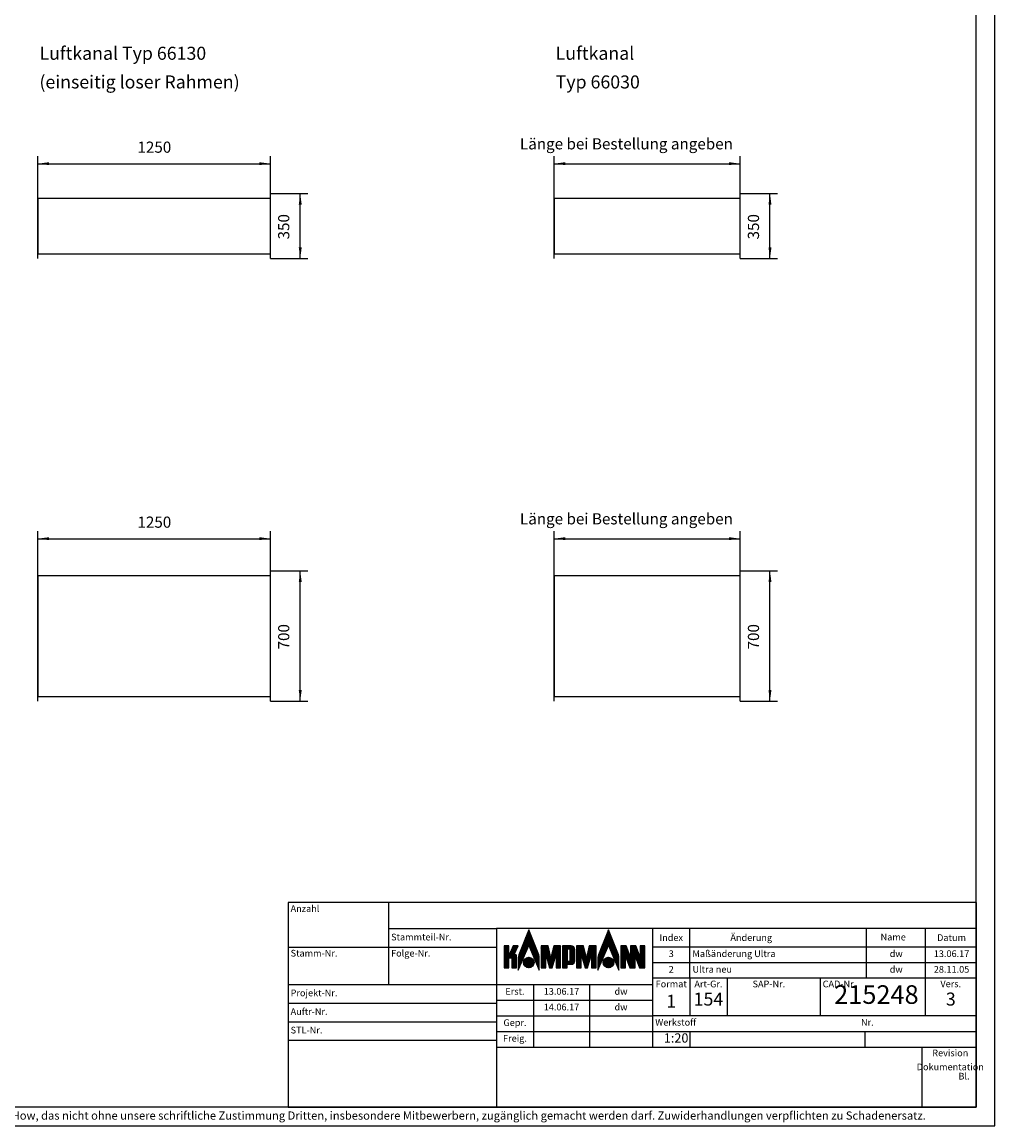
# Model space of a CAD drawing. Units: millimetres. Extents: x 209043 to 225863, y -3817 to 8063.
# Drawn here: x 220634 to 225863, y -3817 to 2113 of the extents above; entities that cross this region are included whole.
import ezdxf

# ---------------------------------------------------------------- set-up
doc = ezdxf.new("R2010")
doc.units = ezdxf.units.MM
for name, color, linetype in [('1', 7, 'Continuous'), ('2', 7, 'Continuous'), ('3', 7, 'Continuous')]:
    doc.layers.add(name, color=color, linetype=linetype)
doc.styles.add('CONVERTER_11', font='txt.shx', dxfattribs={"width": 0.9})
doc.styles.add('CONVERTER_12', font='txt.shx', dxfattribs={"width": 0.81})
doc.styles.add('CONVERTER_13', font='txt.shx', dxfattribs={"width": 0.765})
doc.dimstyles.new('ME10_DIM_39', dxfattribs={"dimtxt": 60, "dimasz": 60, "dimexe": 40, "dimexo": 0, "dimgap": 40, "dimtad": 1, "dimdec": 1, "dimdsep": 46, "dimtxsty": 'CONVERTER_11', "dimsah": 1, "dimcen": 0.09, "dimclrd": 2, "dimclre": 2, "dimclrt": 3, "dimadec": 0, "dimazin": 0, "dimtfac": 1, "dimtdec": 4, "dimtix": 1, "dimtmove": 0, "dimatfit": 3, "dimfxl": 1, "dimtolj": 1, "dimtzin": 0, "dimarcsym": 0})
doc.dimstyles.new('ME10_DIM_40', dxfattribs={"dimtxt": 60, "dimasz": 60, "dimexe": 40, "dimexo": 0, "dimgap": 40, "dimtad": 1, "dimdec": 1, "dimdsep": 46, "dimtxsty": 'CONVERTER_11', "dimsah": 1, "dimcen": 0.09, "dimclrd": 2, "dimclre": 2, "dimclrt": 3, "dimadec": 0, "dimazin": 0, "dimtfac": 1, "dimtdec": 4, "dimtix": 1, "dimtmove": 0, "dimatfit": 3, "dimfxl": 1, "dimtolj": 1, "dimtzin": 0, "dimarcsym": 0})
doc.dimstyles.new('ME10_DIM_41', dxfattribs={"dimtxt": 60, "dimasz": 60, "dimexe": 40, "dimexo": 0, "dimgap": 40, "dimtad": 1, "dimdec": 1, "dimdsep": 46, "dimtxsty": 'CONVERTER_11', "dimsah": 1, "dimcen": 0.09, "dimclrd": 2, "dimclre": 2, "dimclrt": 3, "dimadec": 0, "dimazin": 0, "dimtfac": 1, "dimtdec": 4, "dimtix": 1, "dimtmove": 0, "dimatfit": 3, "dimfxl": 1, "dimtolj": 1, "dimtzin": 0, "dimarcsym": 0})
doc.dimstyles.new('ME10_DIM_42', dxfattribs={"dimtxt": 60, "dimasz": 60, "dimexe": 40, "dimexo": 0, "dimgap": 40, "dimtad": 1, "dimdec": 1, "dimdsep": 46, "dimtxsty": 'CONVERTER_11', "dimsah": 1, "dimcen": 0.09, "dimclrd": 2, "dimclre": 2, "dimclrt": 3, "dimadec": 0, "dimazin": 0, "dimtfac": 1, "dimtdec": 4, "dimtix": 1, "dimtmove": 0, "dimatfit": 3, "dimfxl": 1, "dimtolj": 1, "dimtzin": 0, "dimarcsym": 0})
doc.dimstyles.new('ME10_DIM_43', dxfattribs={"dimtxt": 60, "dimasz": 60, "dimexe": 40, "dimexo": 0, "dimgap": 40, "dimtad": 1, "dimdec": 1, "dimdsep": 46, "dimtxsty": 'CONVERTER_11', "dimsah": 1, "dimcen": 0.09, "dimclrd": 2, "dimclre": 2, "dimclrt": 3, "dimadec": 0, "dimazin": 0, "dimtfac": 1, "dimtdec": 4, "dimtix": 1, "dimtmove": 0, "dimatfit": 3, "dimfxl": 1, "dimtolj": 1, "dimtzin": 0, "dimarcsym": 0})
doc.dimstyles.new('ME10_DIM_44', dxfattribs={"dimtxt": 60, "dimasz": 60, "dimexe": 40, "dimexo": 0, "dimgap": 40, "dimtad": 1, "dimdec": 1, "dimdsep": 46, "dimtxsty": 'CONVERTER_11', "dimsah": 1, "dimcen": 0.09, "dimclrd": 2, "dimclre": 2, "dimclrt": 3, "dimadec": 0, "dimazin": 0, "dimtfac": 1, "dimtdec": 4, "dimtix": 1, "dimtmove": 0, "dimatfit": 3, "dimfxl": 1, "dimtolj": 1, "dimtzin": 0, "dimarcsym": 0})
doc.dimstyles.new('ME10_DIM_45', dxfattribs={"dimtxt": 60, "dimasz": 60, "dimexe": 40, "dimexo": 0, "dimgap": 40, "dimtad": 1, "dimdec": 1, "dimdsep": 46, "dimtxsty": 'CONVERTER_11', "dimsah": 1, "dimcen": 0.09, "dimclrd": 2, "dimclre": 2, "dimclrt": 3, "dimadec": 0, "dimazin": 0, "dimtfac": 1, "dimtdec": 4, "dimtix": 1, "dimtmove": 0, "dimatfit": 3, "dimfxl": 1, "dimtolj": 1, "dimtzin": 0, "dimarcsym": 0})
doc.dimstyles.new('ME10_DIM_46', dxfattribs={"dimtxt": 60, "dimasz": 60, "dimexe": 40, "dimexo": 0, "dimgap": 40, "dimtad": 1, "dimdec": 1, "dimdsep": 46, "dimtxsty": 'CONVERTER_11', "dimsah": 1, "dimcen": 0.09, "dimclrd": 2, "dimclre": 2, "dimclrt": 3, "dimadec": 0, "dimazin": 0, "dimtfac": 1, "dimtdec": 4, "dimtix": 1, "dimtmove": 0, "dimatfit": 3, "dimfxl": 1, "dimtolj": 1, "dimtzin": 0, "dimarcsym": 0})
pattern_1 = [(45, (-454.58975, -374.62787), (-0.2828427125, 2e-17), [])]

# ---------------------------------------------------------------- blocks, each defined once
blk = doc.blocks.new('KOPF_SAP', base_point=(11288.15, -185.86))
at = {"layer": '1', "linetype": 'Continuous'}
h = blk.add_hatch(dxfattribs=at)
h.set_pattern_fill('CUSTOM8', color=2, scale=0.2, angle=45, pattern_type=2)
h.set_pattern_definition(pattern_1)
h.paths.add_polyline_path([(11170.69, -148.99), (11170.69, -145.61), (11170.55, -144.89), (11167.86, -138.16), (11165.17, -144.89), (11165.03, -145.61), (11165.03, -148.99), (11167.86, -142.36)])
h = blk.add_hatch(dxfattribs=at)
h.set_pattern_fill('CUSTOM7', color=2, scale=0.2, angle=45, pattern_type=2)
h.set_pattern_definition(pattern_1)
h.paths.add_polyline_path([(11192.1, -148.99), (11192.1, -145.44), (11191.97, -144.89), (11189.28, -138.16), (11186.58, -144.89), (11186.45, -145.47), (11186.45, -148.99), (11189.28, -142.36)])
h = blk.add_hatch(dxfattribs=at)
h.set_pattern_fill('CUSTOM4', color=2, scale=0.2, angle=45, pattern_type=2)
h.set_pattern_definition(pattern_1)
edge = h.paths.add_edge_path()
edge.add_line((11163.64, -142.49), (11162.47, -145.17))
edge.add_line((11162.47, -145.17), (11162.47, -142.49))
edge.add_line((11162.47, -142.49), (11161.25, -142.49))
edge.add_line((11161.25, -142.49), (11161.25, -148.35))
edge.add_line((11161.25, -148.35), (11162.47, -148.35))
edge.add_line((11162.47, -148.35), (11162.47, -145.68))
edge.add_line((11162.47, -145.68), (11163.32, -145.68))
edge.add_line((11163.32, -145.68), (11163.32, -148.35))
edge.add_line((11163.32, -148.35), (11164.54, -148.35))
edge.add_line((11164.54, -148.35), (11164.54, -145.12))
edge.add_arc((11164.23, -145.12), 0.309, 0, 90)
edge.add_line((11164.23, -144.81), (11163.96, -144.81))
edge.add_line((11163.96, -144.81), (11164.97, -142.49))
edge.add_line((11164.97, -142.49), (11163.64, -142.49))
h = blk.add_hatch(dxfattribs=at)
h.set_pattern_fill('CUSTOM3', color=2, scale=0.2, angle=45, pattern_type=2)
h.set_pattern_definition(pattern_1)
h.paths.add_polyline_path([(11173.03, -142.49), (11171.18, -142.49), (11171.18, -148.35), (11172.4, -148.35), (11172.4, -144.78), (11173.47, -148.35), (11174.14, -148.35), (11175.21, -144.78), (11175.21, -148.35), (11176.43, -148.35), (11176.43, -142.49), (11174.58, -142.49), (11173.8, -145.72)])
h = blk.add_hatch(dxfattribs=at)
h.set_pattern_fill('CUSTOM0', color=2, scale=0.2, angle=45, pattern_type=2)
h.set_pattern_definition(pattern_1)
edge = h.paths.add_edge_path()
edge.add_line((11179.25, -142.49), (11176.92, -142.49))
edge.add_line((11176.92, -142.49), (11176.92, -148.35))
edge.add_line((11176.92, -148.35), (11178.2, -148.35))
edge.add_line((11178.2, -148.35), (11178.2, -147.44))
edge.add_line((11178.2, -147.44), (11179.25, -147.44))
edge.add_arc((11179.25, -146.48), 0.965, 270, 360)
edge.add_line((11180.21, -146.48), (11180.21, -143.46))
edge.add_arc((11179.25, -143.46), 0.965, 360, 450)
h.paths.add_polyline_path([(11178.99, -146.57), (11178.99, -143.36), (11178.15, -143.36), (11178.15, -146.57)], flags=16)
h = blk.add_hatch(dxfattribs=at)
h.set_pattern_fill('CUSTOM2', color=2, scale=0.2, angle=45, pattern_type=2)
h.set_pattern_definition(pattern_1)
h.paths.add_polyline_path([(11182.55, -142.49), (11180.7, -142.49), (11180.7, -148.35), (11181.92, -148.35), (11181.92, -144.78), (11183, -148.35), (11183.66, -148.35), (11184.73, -144.78), (11184.73, -148.35), (11185.96, -148.35), (11185.96, -142.49), (11184.11, -142.49), (11183.33, -145.72)])
h = blk.add_hatch(dxfattribs=at)
h.set_pattern_fill('CUSTOM1', color=2, scale=0.2, angle=45, pattern_type=2)
h.set_pattern_definition(pattern_1)
h.paths.add_polyline_path([(11194, -142.49), (11192.59, -142.49), (11192.59, -148.35), (11193.82, -148.35), (11193.82, -145.28), (11195.03, -148.35), (11196.44, -148.35), (11196.44, -145.28), (11197.65, -148.35), (11199.06, -148.35), (11199.06, -142.49), (11197.84, -142.49), (11197.84, -145.56), (11196.62, -142.49), (11195.21, -142.49), (11195.21, -145.56)])
h = blk.add_hatch(dxfattribs=at)
h.set_pattern_fill('CUSTOM5', color=2, scale=0.2, angle=45, pattern_type=2)
h.set_pattern_definition(pattern_1)
edge = h.paths.add_edge_path()
edge.add_arc((11167.86, -146.98), 1.42, 0, 360)
h = blk.add_hatch(dxfattribs=at)
h.set_pattern_fill('CUSTOM6', color=2, scale=0.2, angle=45, pattern_type=2)
h.set_pattern_definition(pattern_1)
edge = h.paths.add_edge_path()
edge.add_arc((11189.28, -146.98), 1.42, 0, 360)
at = {"layer": '1', "color": 3, "linetype": 'Continuous'}
for p, q in [((11288.15, -130.86), (11103.15, -130.86)), ((11103.15, -130.86), (11103.15, -185.86)), ((11288.15, -130.86), (11288.15, -185.86)), ((11288.15, -137.86), (11159.15, -137.86)), ((11159.15, -137.86), (11159.15, -185.86)), ((11159.15, -137.86), (11159.15, -185.86)), ((11159.15, -137.86), (11159.15, -185.86)), ((11103.15, -185.86), (11288.15, -185.86))]:
    blk.add_line(p, q, dxfattribs=at)
at = {"layer": '1', "color": 2, "linetype": 'Continuous'}
for p, q in [((11130.15, -130.86), (11130.15, -152.86)), ((11201.15, -137.86), (11201.15, -169.66)), ((11103.15, -142.86), (11159.15, -142.86)), ((11201.15, -142.73), (11288.15, -142.73)), ((11288.15, -151.13), (11201.15, -151.13)), ((11211.15, -151.13), (11211.15, -161.26)), ((11221.15, -151.13), (11221.15, -161.26)), ((11246.15, -151.13), (11246.15, -161.26)), ((11274.49, -161.26), (11274.49, -151.13)), ((11103.15, -152.86), (11201.15, -152.86)), ((11169.15, -152.86), (11169.15, -169.66)), ((11288.15, -161.26), (11201.15, -161.26)), ((11201.15, -165.46), (11288.15, -165.46)), ((11211.15, -165.46), (11211.15, -169.66)), ((11258.15, -165.46), (11258.15, -169.66)), ((11103.15, -167.86), (11159.15, -167.86)), ((11159.15, -169.66), (11288.15, -169.66)), ((11159.15, -169.66), (11201.15, -169.66)), ((11273.49, -169.66), (11273.49, -185.86))]:
    blk.add_line(p, q, dxfattribs=at)
at = {"layer": '1', "color": 6, "linetype": 'Continuous'}
for p, q in [((11130.15, -137.86), (11159.15, -137.86)), ((11211.15, -151.13), (11211.15, -137.86)), ((11258.61, -151.13), (11258.61, -137.86)), ((11274.49, -151.13), (11274.49, -137.86)), ((11201.15, -146.93), (11288.15, -146.93)), ((11184.15, -152.86), (11184.15, -169.66)), ((11159.15, -157.06), (11201.15, -157.06)), ((11103.15, -157.86), (11159.15, -157.86)), ((11103.15, -162.86), (11159.15, -162.86)), ((11159.15, -161.26), (11201.15, -161.26)), ((11159.15, -165.46), (11201.15, -165.46))]:
    blk.add_line(p, q, dxfattribs=at)
at = {"layer": '3', "color": 2, "linetype": 'Continuous'}
for p, q in [((11167.86, -138.16), (11165.17, -144.89)), ((11170.55, -144.89), (11167.86, -138.16)), ((11189.28, -138.16), (11186.58, -144.89)), ((11191.97, -144.89), (11189.28, -138.16)), ((11161.25, -142.49), (11161.25, -148.35)), ((11162.47, -142.49), (11161.25, -142.49)), ((11162.47, -145.17), (11162.47, -142.49)), ((11163.64, -142.49), (11162.47, -145.17)), ((11164.97, -142.49), (11163.64, -142.49)), ((11163.96, -144.81), (11164.97, -142.49)), ((11164.23, -144.81), (11163.96, -144.81)), ((11164.54, -148.35), (11164.54, -145.12)), ((11165.03, -148.99), (11167.86, -142.36)), ((11167.86, -142.36), (11170.69, -148.99)), ((11171.18, -142.49), (11171.18, -148.35)), ((11173.03, -142.49), (11171.18, -142.49)), ((11172.4, -148.35), (11172.4, -144.78)), ((11172.4, -144.78), (11173.47, -148.35)), ((11173.8, -145.72), (11173.03, -142.49)), ((11174.58, -142.49), (11173.8, -145.72)), ((11174.14, -148.35), (11175.21, -144.78)), ((11176.43, -142.49), (11174.58, -142.49)), ((11175.21, -144.78), (11175.21, -148.35)), ((11176.43, -148.35), (11176.43, -142.49)), ((11176.92, -142.49), (11176.92, -148.35)), ((11179.25, -142.49), (11176.92, -142.49)), ((11178.15, -143.36), (11178.15, -146.57)), ((11178.99, -143.36), (11178.15, -143.36)), ((11178.99, -146.57), (11178.99, -143.36)), ((11180.21, -146.48), (11180.21, -143.46)), ((11180.7, -142.49), (11180.7, -148.35)), ((11182.55, -142.49), (11180.7, -142.49)), ((11181.92, -144.78), (11183, -148.35)), ((11181.92, -148.35), (11181.92, -144.78)), ((11183.33, -145.72), (11182.55, -142.49)), ((11184.11, -142.49), (11183.33, -145.72)), ((11183.66, -148.35), (11184.73, -144.78)), ((11185.96, -142.49), (11184.11, -142.49)), ((11184.73, -144.78), (11184.73, -148.35)), ((11185.96, -148.35), (11185.96, -142.49)), ((11186.45, -148.99), (11189.28, -142.36)), ((11189.28, -142.36), (11192.1, -148.99)), ((11192.59, -142.49), (11192.59, -148.35)), ((11194, -142.49), (11192.59, -142.49)), ((11193.82, -145.28), (11195.03, -148.35)), ((11193.82, -148.35), (11193.82, -145.28)), ((11195.21, -145.56), (11194, -142.49)), ((11195.21, -142.49), (11195.21, -145.56)), ((11196.62, -142.49), (11195.21, -142.49)), ((11196.44, -145.28), (11197.65, -148.35)), ((11196.44, -148.35), (11196.44, -145.28)), ((11197.84, -145.56), (11196.62, -142.49)), ((11197.84, -142.49), (11197.84, -145.56)), ((11199.06, -142.49), (11197.84, -142.49)), ((11199.06, -148.35), (11199.06, -142.49)), ((11162.47, -145.68), (11163.32, -145.68)), ((11162.47, -148.35), (11162.47, -145.68)), ((11163.32, -145.68), (11163.32, -148.35)), ((11165.03, -145.61), (11165.03, -148.99)), ((11170.69, -148.99), (11170.69, -145.61)), ((11178.15, -146.57), (11178.99, -146.57)), ((11178.2, -147.44), (11179.25, -147.44)), ((11178.2, -148.35), (11178.2, -147.44)), ((11186.45, -145.61), (11186.45, -148.99)), ((11192.1, -148.99), (11192.1, -145.61)), ((11161.25, -148.35), (11162.47, -148.35)), ((11163.32, -148.35), (11164.54, -148.35)), ((11171.18, -148.35), (11172.4, -148.35)), ((11173.47, -148.35), (11174.14, -148.35)), ((11175.21, -148.35), (11176.43, -148.35)), ((11176.92, -148.35), (11178.2, -148.35)), ((11180.7, -148.35), (11181.92, -148.35)), ((11183, -148.35), (11183.66, -148.35)), ((11184.73, -148.35), (11185.96, -148.35)), ((11192.59, -148.35), (11193.82, -148.35)), ((11195.03, -148.35), (11196.44, -148.35)), ((11197.65, -148.35), (11199.06, -148.35))]:
    blk.add_line(p, q, dxfattribs=at)
for centre in [(11167.86, -146.98), (11189.28, -146.98)]:
    blk.add_circle(centre, 1.42, dxfattribs=at)
for centre, radius, start, end in [((11164.23, -145.12), 0.309, 0, 90), ((11166.95, -145.61), 1.92, 158.1986, 180), ((11168.77, -145.61), 1.92, 359.9999, 21.8013), ((11179.25, -143.46), 0.965, 360, 90), ((11188.37, -145.61), 1.92, 158.1872, 179.9529), ((11190.18, -145.61), 1.92, 359.9416, 21.8242), ((11179.25, -146.48), 0.965, 270, 0)]:
    blk.add_arc(centre, radius, start, end, dxfattribs=at)
at = {"layer": '1', "color": 6, "char_height": 1.8, "line_spacing_factor": 1.320528}
for s, insert, attachment_point, style in [('Anzahl\\P ', (11103.85, -131.56), 1, 'CONVERTER_11'), ('Stammteil-Nr.', (11130.85, -140.36), 4, 'CONVERTER_12'), ('Index', (11206.15, -140.5), 5, 'CONVERTER_13'), ('Änderung', (11227.65, -140.5), 5, 'CONVERTER_11'), ('Name', (11265.81, -140.36), 5, 'CONVERTER_11'), ('Datum', (11281.49, -140.5), 5, 'CONVERTER_11'), ('Stamm-Nr.', (11103.85, -143.56), 1, 'CONVERTER_11'), ('Folge-Nr.', (11130.85, -143.56), 1, 'CONVERTER_11'), ('Projekt-Nr.', (11103.85, -155.36), 4, 'CONVERTER_11'), ('Erst.', (11164.15, -154.96), 5, 'CONVERTER_12'), ('Format', (11206.15, -151.83), 2, 'CONVERTER_11'), ('Art-Gr.', (11216.15, -151.83), 2, 'CONVERTER_11'), ('SAP-Nr.', (11232.39, -151.83), 2, 'CONVERTER_11'), ('CAD-Nr.', (11246.85, -151.83), 1, 'CONVERTER_11'), ('Vers.', (11281.27, -151.8), 2, 'CONVERTER_11'), ('Auftr-Nr.', (11103.85, -160.36), 4, 'CONVERTER_11'), ('Gepr.', (11164.15, -163.36), 5, 'CONVERTER_12'), ('Werkstoff', (11201.85, -163.26), 4, 'CONVERTER_12'), ('Nr.', (11257.15, -163.26), 4, 'CONVERTER_12'), ('STL-Nr.', (11103.85, -165.36), 4, 'CONVERTER_11'), ('Freig.', (11164.15, -167.56), 5, 'CONVERTER_12'), ('Revision', (11281.15, -170.36), 2, 'CONVERTER_11'), ('Bl.', (11286.34, -178.96), 9, 'CONVERTER_12')]:
    blk.add_mtext(s, dxfattribs=dict(at, insert=insert, attachment_point=attachment_point, style=style))
at = {"layer": '1', "color": 1, "line_spacing_factor": 1.320528}
for s, insert, char_height, attachment_point, style in [('3', (11206.15, -144.83), 1.8, 5, 'CONVERTER_13'), ('Maßänderung Ultra', (11211.85, -144.83), 1.8, 4, 'CONVERTER_11'), ('dw', (11266.61, -144.83), 1.8, 5, 'CONVERTER_12'), ('13.06.17', (11281.49, -144.83), 1.8, 5, 'CONVERTER_11'), ('2', (11206.15, -149.03), 1.8, 5, 'CONVERTER_13'), ('Ultra neu', (11211.85, -149.03), 1.8, 4, 'CONVERTER_11'), ('dw', (11266.61, -149.03), 1.8, 5, 'CONVERTER_12'), ('28.11.05', (11281.49, -149.03), 1.8, 5, 'CONVERTER_11'), ('13.06.17', (11176.65, -154.96), 1.8, 5, 'CONVERTER_12'), ('dw', (11192.65, -154.96), 1.8, 5, 'CONVERTER_12'), ('1', (11206.15, -157.82), 3.5, 5, 'CONVERTER_11'), ('154', (11216.15, -159.63), 3.5, 8, 'CONVERTER_11'), ('3', (11281.29, -159.63), 3.5, 8, 'CONVERTER_11'), ('14.06.17', (11176.65, -159.16), 1.8, 5, 'CONVERTER_12'), ('dw', (11192.65, -159.16), 1.8, 5, 'CONVERTER_12'), ('1:20', (11204.15, -167.56), 2.5, 4, 'CONVERTER_12'), ('Dokumentation', (11281.15, -174.1), 1.8, 2, 'CONVERTER_11')]:
    blk.add_mtext(s, dxfattribs=dict(at, insert=insert, char_height=char_height, attachment_point=attachment_point, style=style))
at = {"layer": '1', "color": 3, "insert": (11272.65, -159.63), "char_height": 5, "attachment_point": 9, "line_spacing_factor": 1.320528, "style": 'CONVERTER_11'}
blk.add_mtext('215248', dxfattribs=at)
blk = doc.blocks.new('_tb_frame_A1Q', base_point=(10452.15, -190.86))
at = {"layer": '1', "color": 2, "linetype": 'Continuous'}
for p, q in [((11293.15, -190.86), (11293.15, 403.14)), ((10452.15, -190.86), (11293.15, -190.86))]:
    blk.add_line(p, q, dxfattribs=at)
at = {"layer": '1', "color": 7, "linetype": 'Continuous'}
for q in [(11288.15, 398.14), (10472.15, -185.86)]:
    blk.add_line((11288.15, -185.86), q, dxfattribs=at)
blk.add_blockref('KOPF_SAP', (11288.15, -185.86))
at = {"layer": '1', "color": 2, "insert": (11090.65, -188.36), "char_height": 2.2, "attachment_point": 5, "line_spacing_factor": 1.320528, "style": 'CONVERTER_12'}
blk.add_mtext('COPYRIGHT RESERVED: Die Zeichnung enthält von uns entwickeltes, geschütztes Know-How, das nicht ohne unsere schriftliche Zustimmung Dritten, insbesondere Mitbewerbern, zugänglich gemacht werden darf. Zuwiderhandlungen verpflichten zu Schadenersatz.', dxfattribs=at)
blk = doc.blocks.new('Luftkanal_Typ_66030-DS', base_point=(223243.8, -1435.3))
at = {"layer": '2', "color": 3, "linetype": 'Continuous'}
for p, q in [((223493.8, -1535.3), (223493.8, -835.3)), ((223493.8, -860.3), (224493.8, -860.3)), ((223493.8, -860.3), (223493.8, -1510.3)), ((224493.8, -1535.3), (224493.8, -835.3)), ((223493.8, -1510.3), (224493.8, -1510.3))]:
    blk.add_line(p, q, dxfattribs=at)
blk = doc.blocks.new('Luftkanal_Typ_66030-SA', base_point=(223243.8, 842.5))
at = {"layer": '2', "color": 3, "linetype": 'Continuous'}
for p, q in [((223493.8, 842.5), (223493.8, 1192.5)), ((224493.8, 842.5), (224493.8, 1192.5)), ((223493.8, 1167.5), (224493.8, 1167.5)), ((223493.8, 1167.5), (223493.8, 867.5)), ((223493.8, 867.5), (224493.8, 867.5))]:
    blk.add_line(p, q, dxfattribs=at)
blk = doc.blocks.new('Luftkanal_Typ_66130-SA', base_point=(220718.8, 842.5))
at = {"layer": '2', "color": 3, "linetype": 'Continuous'}
for p, q in [((220718.8, 842.5), (220718.8, 1192.5)), ((221968.8, 842.5), (221968.8, 1192.5)), ((220718.8, 1167.5), (220718.8, 867.5)), ((220718.8, 1167.5), (221968.8, 1167.5)), ((220718.8, 867.5), (221968.8, 867.5))]:
    blk.add_line(p, q, dxfattribs=at)
blk = doc.blocks.new('Luftkanal_Typ_66130-DS', base_point=(220718.8, -1435.3))
at = {"layer": '2', "color": 3, "linetype": 'Continuous'}
for p, q in [((220718.8, -1535.3), (220718.8, -835.3)), ((220718.8, -860.3), (220718.8, -1510.3)), ((220718.8, -860.3), (221968.8, -860.3)), ((221968.8, -1535.3), (221968.8, -835.3)), ((220718.8, -1510.3), (221968.8, -1510.3))]:
    blk.add_line(p, q, dxfattribs=at)
blk = doc.blocks.new('*D52')
at = {"layer": '1', "color": 2, "linetype": 'Continuous'}
for p, q in [((221968.8, -835.3), (222168.8, -835.3)), ((222128.8, -1535.3), (222128.8, -835.3)), ((221968.8, -1535.3), (222168.8, -1535.3))]:
    blk.add_line(p, q, dxfattribs=at)
at = {"layer": '1', "color": 2}
for points in [[(222136.7, -895.3), (222120.9, -895.3), (222128.8, -835.3)], [(222120.9, -1475.3), (222136.7, -1475.3), (222128.8, -1535.3)]]:
    blk.add_solid(points, dxfattribs=at)
at = {"layer": '1', "color": 3, "insert": (222088.8, -1257.3), "char_height": 60, "attachment_point": 7, "rotation": 90, "line_spacing_factor": 0.60024, "style": 'CONVERTER_11'}
blk.add_mtext('700', dxfattribs=at)
blk = doc.blocks.new('*D53')
at = {"layer": '1', "color": 2, "linetype": 'Continuous'}
for p, q in [((221968.8, 1192.5), (222168.8, 1192.5)), ((222128.8, 842.5), (222128.8, 1192.5)), ((221968.8, 842.5), (222168.8, 842.5))]:
    blk.add_line(p, q, dxfattribs=at)
at = {"layer": '1', "color": 2}
for points in [[(222136.7, 1132.5), (222120.9, 1132.5), (222128.8, 1192.5)], [(222120.9, 902.5), (222136.7, 902.5), (222128.8, 842.5)]]:
    blk.add_solid(points, dxfattribs=at)
at = {"layer": '1', "color": 3, "insert": (222088.8, 945.5), "char_height": 60, "attachment_point": 7, "rotation": 90, "line_spacing_factor": 0.60024, "style": 'CONVERTER_11'}
blk.add_mtext('350', dxfattribs=at)
blk = doc.blocks.new('*D54')
at = {"layer": '1', "color": 2, "linetype": 'Continuous'}
for p, q in [((220718.8, -835.3), (220718.8, -622.2)), ((221968.8, -835.3), (221968.8, -622.2)), ((220718.8, -662.2), (221968.8, -662.2))]:
    blk.add_line(p, q, dxfattribs=at)
at = {"layer": '1', "color": 2}
for points in [[(220778.8, -654.3), (220778.8, -670.1), (220718.8, -662.2)], [(221908.8, -670.1), (221908.8, -654.3), (221968.8, -662.2)]]:
    blk.add_solid(points, dxfattribs=at)
at = {"layer": '1', "color": 3, "insert": (221253.8, -622.2), "char_height": 60, "attachment_point": 7, "rotation": 0.00014, "line_spacing_factor": 0.60024, "style": 'CONVERTER_11'}
blk.add_mtext('1250', dxfattribs=at)
blk = doc.blocks.new('*D55')
at = {"layer": '1', "color": 2, "linetype": 'Continuous'}
for p, q in [((220718.8, 1192.5), (220718.8, 1392.5)), ((221968.8, 1192.5), (221968.8, 1392.5)), ((220718.8, 1352.5), (221968.8, 1352.5))]:
    blk.add_line(p, q, dxfattribs=at)
at = {"layer": '1', "color": 2}
for points in [[(220778.8, 1360.4), (220778.8, 1344.6), (220718.8, 1352.5)], [(221908.8, 1344.6), (221908.8, 1360.4), (221968.8, 1352.5)]]:
    blk.add_solid(points, dxfattribs=at)
at = {"layer": '1', "color": 3, "insert": (221253.8, 1392.5), "char_height": 60, "attachment_point": 7, "rotation": 0.00014, "line_spacing_factor": 0.60024, "style": 'CONVERTER_11'}
blk.add_mtext('1250', dxfattribs=at)
blk = doc.blocks.new('*D56')
at = {"layer": '1', "color": 2, "linetype": 'Continuous'}
for p, q in [((223493.8, 1192.5), (223493.8, 1392.5)), ((224493.8, 1192.5), (224493.8, 1392.5)), ((223493.8, 1352.5), (224493.8, 1352.5))]:
    blk.add_line(p, q, dxfattribs=at)
at = {"layer": '1', "color": 2}
for points in [[(223553.8, 1360.4), (223553.8, 1344.6), (223493.8, 1352.5)], [(224433.8, 1344.6), (224433.8, 1360.4), (224493.8, 1352.5)]]:
    blk.add_solid(points, dxfattribs=at)
at = {"layer": '1', "color": 3, "insert": (223309.8, 1410.5), "char_height": 60, "attachment_point": 7, "rotation": 0.00014, "line_spacing_factor": 0.60024, "style": 'CONVERTER_11'}
blk.add_mtext('Länge bei Bestellung angeben', dxfattribs=at)
blk = doc.blocks.new('*D57')
at = {"layer": '1', "color": 2, "linetype": 'Continuous'}
for p, q in [((224493.8, -835.3), (224693.8, -835.3)), ((224653.8, -1535.3), (224653.8, -835.3)), ((224493.8, -1535.3), (224693.8, -1535.3))]:
    blk.add_line(p, q, dxfattribs=at)
at = {"layer": '1', "color": 2}
for points in [[(224661.7, -895.3), (224645.9, -895.3), (224653.8, -835.3)], [(224645.9, -1475.3), (224661.7, -1475.3), (224653.8, -1535.3)]]:
    blk.add_solid(points, dxfattribs=at)
at = {"layer": '1', "color": 3, "insert": (224613.8, -1257.3), "char_height": 60, "attachment_point": 7, "rotation": 90, "line_spacing_factor": 0.60024, "style": 'CONVERTER_11'}
blk.add_mtext('700', dxfattribs=at)
blk = doc.blocks.new('*D58')
at = {"layer": '1', "color": 2, "linetype": 'Continuous'}
for p, q in [((224493.8, 1192.5), (224693.8, 1192.5)), ((224653.8, 842.5), (224653.8, 1192.5)), ((224493.8, 842.5), (224693.8, 842.5))]:
    blk.add_line(p, q, dxfattribs=at)
at = {"layer": '1', "color": 2}
for points in [[(224661.7, 1132.5), (224645.9, 1132.5), (224653.8, 1192.5)], [(224645.9, 902.5), (224661.7, 902.5), (224653.8, 842.5)]]:
    blk.add_solid(points, dxfattribs=at)
at = {"layer": '1', "color": 3, "insert": (224613.8, 945.5), "char_height": 60, "attachment_point": 7, "rotation": 90, "line_spacing_factor": 0.60024, "style": 'CONVERTER_11'}
blk.add_mtext('350', dxfattribs=at)
blk = doc.blocks.new('*D59')
at = {"layer": '1', "color": 2, "linetype": 'Continuous'}
for p, q in [((223493.8, -835.3), (223493.8, -622.2)), ((224493.8, -835.3), (224493.8, -622.2)), ((223493.8, -662.2), (224493.8, -662.2))]:
    blk.add_line(p, q, dxfattribs=at)
at = {"layer": '1', "color": 2}
for points in [[(223553.8, -654.3), (223553.8, -670.1), (223493.8, -662.2)], [(224433.8, -670.1), (224433.8, -654.3), (224493.8, -662.2)]]:
    blk.add_solid(points, dxfattribs=at)
at = {"layer": '1', "color": 3, "insert": (223309.8, -604.2), "char_height": 60, "attachment_point": 7, "rotation": 0.00014, "line_spacing_factor": 0.60024, "style": 'CONVERTER_11'}
blk.add_mtext('Länge bei Bestellung angeben', dxfattribs=at)

msp = doc.modelspace()

# ---------------------------------------------------------------- block references
at = {"xscale": 20, "yscale": 20, "zscale": 20}
msp.add_blockref('_tb_frame_A1Q', (209043.083, -3817.293), dxfattribs=at)
at = {"layer": '1'}
for name, p in [('Luftkanal_Typ_66130-SA', (220718.759, 842.518)), ('Luftkanal_Typ_66030-SA', (223243.759, 842.518)), ('Luftkanal_Typ_66130-DS', (220718.759, -1435.315)), ('Luftkanal_Typ_66030-DS', (223243.759, -1435.315))]:
    msp.add_blockref(name, p, dxfattribs=at)

# ---------------------------------------------------------------- texts
at = {"layer": '1', "color": 3, "char_height": 70, "attachment_point": 7, "line_spacing_factor": 1.320528, "style": 'CONVERTER_11'}
for s, insert in [('Luftkanal Typ 66130\\P(einseitig loser Rahmen)', (220726.817, 1734.809)), ('Luftkanal\\PTyp 66030', (223501.817, 1734.809))]:
    msp.add_mtext(s, dxfattribs=dict(at, insert=insert))

# ---------------------------------------------------------------- dimensions: what is measured, and where the dimension line sits
at = {"layer": '1'}
for p1, p2, distance, dimstyle, picture, middle in [((224493.759, 1192.518), (223493.759, 1192.518), -160, 'ME10_DIM_43', '*D56', (223993.759, 1431.518)), ((223493.759, -835.315), (224493.759, -835.315), 173.082, 'ME10_DIM_46', '*D59', (223993.759, -583.233))]:
    dim = msp.add_aligned_dim(p1=p1, p2=p2, distance=distance, text='Länge bei Bestellung angeben', dimstyle=dimstyle, dxfattribs=at)
    dim.commit()
    dim.dimension.update_dxf_attribs({"geometry": picture, "text_midpoint": middle, "text_rotation": 0.0001389})
for p1, p2, distance, dimstyle, picture, middle, turn in [((221968.759, 1192.518), (220718.759, 1192.518), -160, 'ME10_DIM_42', '*D55', (221343.759, 1422.518), 0.0001389), ((221968.759, 842.518), (221968.759, 1192.518), -160, 'ME10_DIM_40', '*D53', (222058.759, 1017.518), 90), ((224493.759, 842.518), (224493.759, 1192.518), -160, 'ME10_DIM_45', '*D58', (224583.759, 1017.518), 90), ((220718.759, -835.315), (221968.759, -835.315), 173.082, 'ME10_DIM_41', '*D54', (221343.759, -592.233), 0.0001389), ((221968.759, -1535.315), (221968.759, -835.315), -160, 'ME10_DIM_39', '*D52', (222058.759, -1185.315), 90), ((224493.759, -1535.315), (224493.759, -835.315), -160, 'ME10_DIM_44', '*D57', (224583.759, -1185.315), 90)]:
    dim = msp.add_aligned_dim(p1=p1, p2=p2, distance=distance, dimstyle=dimstyle, dxfattribs=at)
    dim.commit()
    dim.dimension.update_dxf_attribs({"geometry": picture, "text_midpoint": middle, "text_rotation": turn})

doc.saveas('drawing.dxf')
